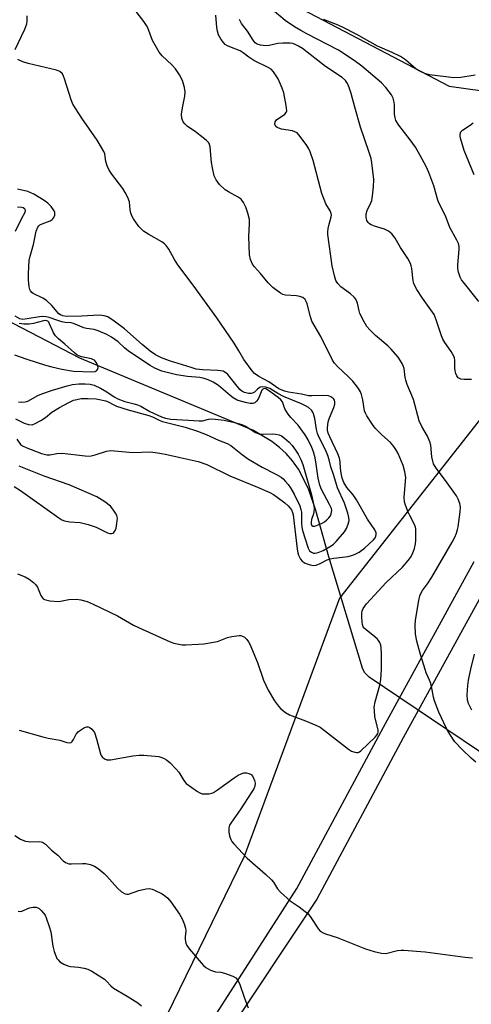
# Model space of a CAD drawing. Units: inches. Extents: x 1267761 to 1273761, y 485454 to 489454.
# Drawn here: x 1269130 to 1269272, y 486778 to 487087 of the extents above; entities that cross this region are included whole.
import ezdxf

# ---------------------------------------------------------------- set-up
doc = ezdxf.new("R2010")
doc.units = ezdxf.units.IN
doc.header["$MEASUREMENT"] = 0
for name, color, linetype in [('HYDRO-Hidden Single Line Stream', 5, 'Continuous'), ('HYDRO-Single Line Stream', 4, 'Continuous'), ('NTRL-Trees', 3, 'Continuous'), ('TRANS-Non Street Sidewalk', 7, 'Continuous'), ('Undefined', 1, 'Continuous')]:
    doc.layers.add(name, color=color, linetype=linetype)

msp = doc.modelspace()

# ---------------------------------------------------------------- linework, layer by layer
at = {"layer": 'HYDRO-Hidden Single Line Stream'}
msp.add_line((1269362.93, 486796.94), (1269239.62, 486880.32), dxfattribs=at)
at = {"layer": 'HYDRO-Single Line Stream'}
msp.add_lwpolyline([(1269239.62, 486880.32), (1269238.24, 486881.79), (1269237.56, 486883.09), (1269227, 486918.03), (1269222.93, 486932.66), (1269220.57, 486939.44), (1269217.44, 486945.61), (1269215.63, 486948.19), (1269213.63, 486950.47), (1269211.49, 486952.45), (1269209.1, 486954.31), (1269203.4, 486957.74), (1269148.86, 486980.5), (1269117.74, 486996.57)], dxfattribs=at)
at = {"layer": 'NTRL-Trees'}
for points in [[(1268841.69, 486775.52), (1268828.13, 486794.67), (1268828.13, 486824.18), (1268854.02, 486836.11), (1268877.6, 486837.21), (1268895.83, 486845.89), (1268905.11, 486854.04), (1268936.68, 486893.66), (1268974.48, 486941.11), (1268992.81, 487027.27), (1268998.69, 487054.92), (1269011.28, 487114.12), (1269014.63, 487149.76), (1269021.77, 487225.67), (1269045.14, 487263.42), (1269096.78, 487291.72), (1269135.56, 487289.19), (1269193.73, 487268.98), (1269226.57, 487239.13), (1269221.6, 487201.31), (1269198.71, 487144.59), (1269201.02, 487099.35), (1269264.75, 487065.86), (1269346.28, 487054.45)], [(1269277.33, 486964.91), (1269230.35, 486905.11), (1269200.45, 486823.96), (1269159.88, 486740.68), (1269138.52, 486689.43), (1269117.07, 486651.88), (1269077.26, 486564.64), (1269047.74, 486512.55), (1269024.31, 486476.09), (1269000.87, 486453.52), (1268971.35, 486434.43), (1268936.94, 486417.83), (1268929.24, 486394.72), (1268924.97, 486352.01), (1268924.97, 486309.3), (1268903.62, 486258.05), (1268869.45, 486172.63)]]:
    msp.add_lwpolyline(points, dxfattribs=at)
at = {"layer": 'TRANS-Non Street Sidewalk'}
for points in [[(1269184.51, 486763.32), (1269217, 486813.9), (1269244.14, 486864.61), (1269272.63, 486916.63)], [(1269278.75, 486913.08), (1269250.36, 486861.24), (1269223.24, 486810.56), (1269194.07, 486766.74)]]:
    msp.add_lwpolyline(points, dxfattribs=at)
at = {"layer": 'Undefined'}
for points, elevation in [([(1269128.54, 487077.36), (1269131.62, 487083.81), (1269132.22, 487085.44), (1269132.31, 487086.28), (1269132.29, 487088.01)], 216), ([(1269129.3, 486912.76), (1269131.66, 486911.75), (1269132.91, 486911.03), (1269134.33, 486909.99), (1269135.09, 486909.24), (1269135.52, 486908.57), (1269136.61, 486905.98), (1269136.99, 486905.27), (1269137.32, 486904.9), (1269137.76, 486904.65), (1269139.41, 486904.29), (1269142.02, 486904.04), (1269142.83, 486904.13), (1269145.44, 486904.69), (1269147.75, 486904.79), (1269149.18, 486904.56), (1269151.15, 486904.01), (1269153.03, 486903.23), (1269160.62, 486899.5), (1269165.72, 486896.61), (1269167.24, 486895.84), (1269177.23, 486891.37), (1269178.3, 486890.98), (1269179.89, 486890.61), (1269180.96, 486890.45), (1269182.15, 486890.43), (1269186.03, 486890.61), (1269187.77, 486890.79), (1269192.02, 486891.47), (1269195.19, 486892.7), (1269196.59, 486893.05), (1269198.84, 486893.37), (1269199.38, 486893.35), (1269199.87, 486893.21), (1269200.52, 486892.8), (1269201.3, 486892.08), (1269201.79, 486891.42), (1269202.19, 486890.64), (1269204.57, 486884.94), (1269206.45, 486879.3), (1269207.92, 486876.16), (1269209.98, 486872.89), (1269211.17, 486871.19), (1269211.98, 486870.33), (1269213.36, 486869.19), (1269214.63, 486868.44), (1269219.69, 486866.61), (1269222.94, 486865.25), (1269224.25, 486864.6), (1269225.69, 486863.57), (1269233.13, 486857.65), (1269234.12, 486857.05), (1269235.16, 486856.68), (1269235.68, 486856.6), (1269236.17, 486856.63), (1269236.64, 486856.84), (1269237.09, 486857.16), (1269241.51, 486861.48), (1269242.07, 486862.12), (1269242.35, 486862.57), (1269242.49, 486863.06), (1269242.48, 486863.6), (1269241.49, 486867.92), (1269241.29, 486869.69), (1269241.25, 486870.87), (1269241.54, 486872.56), (1269243.04, 486877.79), (1269243.37, 486879.44), (1269243.57, 486882.94), (1269243.58, 486887.57), (1269243.45, 486889.57), (1269243.28, 486890.38), (1269243, 486891.12), (1269242.63, 486891.81), (1269242.3, 486892.23), (1269241.46, 486893), (1269238.7, 486895.11), (1269238.1, 486895.68), (1269237.79, 486896.11), (1269237.54, 486896.87), (1269237.42, 486897.7), (1269237.33, 486899.14), (1269237.35, 486900.28), (1269237.5, 486901.11), (1269237.8, 486901.89), (1269238.25, 486902.62), (1269238.8, 486903.29), (1269245.03, 486910.05), (1269250.08, 486914.86), (1269251.94, 486916.95), (1269252.59, 486917.85), (1269253.14, 486918.83), (1269253.6, 486919.86), (1269253.86, 486920.69), (1269254.17, 486922.11), (1269254.31, 486923.24), (1269254.35, 486925.5), (1269254.28, 486926.9), (1269254.18, 486927.44), (1269253.89, 486928.23), (1269252.39, 486931.02), (1269251.9, 486932.08), (1269251.04, 486934.26), (1269250.71, 486935.37), (1269250.63, 486936.81), (1269251.16, 486943.03), (1269250.9, 486944.77), (1269250.31, 486946.75), (1269248.71, 486950.51), (1269248.06, 486951.75), (1269247.45, 486952.71), (1269246.38, 486953.94), (1269243.59, 486956.42), (1269241.53, 486958.44), (1269240.66, 486959.61), (1269238.96, 486962.38), (1269238.55, 486963.15), (1269238.24, 486963.95), (1269237.63, 486967.39), (1269237.23, 486969.08), (1269236.92, 486969.88), (1269236.3, 486970.89), (1269235.26, 486972.34), (1269234.53, 486973.22), (1269233.2, 486974.58), (1269229.69, 486977.89), (1269228.8, 486978.94), (1269228.19, 486979.87), (1269224.47, 486987.24), (1269221.7, 486992.12), (1269221.22, 486993.48), (1269220.2, 486997.48), (1269219.92, 486998.23), (1269219.56, 486998.88), (1269218.88, 486999.46), (1269217.93, 486999.84), (1269216.82, 487000.03), (1269213.35, 487000.29), (1269212.54, 487000.48), (1269211.79, 487000.89), (1269209.46, 487002.7), (1269207.92, 487004.07), (1269205.57, 487007.06), (1269203.67, 487009.14), (1269203.06, 487010.03), (1269202.37, 487011.49), (1269202.11, 487012.9), (1269201.87, 487018.7), (1269202.06, 487022.66), (1269202.05, 487024.03), (1269201.62, 487026.04), (1269200.94, 487027.92), (1269200.19, 487029.38), (1269199.44, 487030.34), (1269198.56, 487030.97), (1269195.46, 487032.65), (1269194.5, 487033.3), (1269192.68, 487035.05), (1269192.14, 487035.69), (1269191.66, 487036.42), (1269191.06, 487037.73), (1269190.45, 487040.24), (1269190.17, 487041.94), (1269189.75, 487046.81), (1269189.55, 487047.6), (1269189.3, 487048.07), (1269188.51, 487048.87), (1269186.66, 487050.34), (1269185.01, 487051.59), (1269182.64, 487053.2), (1269181.78, 487054), (1269181.26, 487054.68), (1269180.9, 487055.72), (1269180.81, 487057.11), (1269181.06, 487059.05), (1269181.8, 487062.74), (1269181.88, 487064.12), (1269181.72, 487065.49), (1269181.02, 487067.7), (1269180.13, 487069.48), (1269178.91, 487071.37), (1269177.72, 487072.62), (1269174.69, 487075.4), (1269173.8, 487076.52), (1269171.62, 487080.25), (1269170.17, 487084.15), (1269169.77, 487084.93), (1269168.96, 487086.15), (1269166.19, 487089.72)], 218), ([(1269273.09, 486853.54), (1269271.65, 486854.83), (1269268.86, 486857.53), (1269266.57, 486860), (1269264.96, 486862.38), (1269263.98, 486864.18), (1269261.53, 486869.26), (1269260.13, 486872.84), (1269259.82, 486873.96), (1269259.48, 486876.28), (1269259, 486878.26), (1269258.62, 486879.33), (1269257.57, 486881.63), (1269257.19, 486882.71), (1269255.78, 486887.4), (1269254.67, 486891.54), (1269254.24, 486893.78), (1269254.11, 486896.58), (1269254.25, 486898.22), (1269255.27, 486904.36), (1269255.57, 486905.8), (1269255.85, 486906.57), (1269256.35, 486907.52), (1269257.95, 486909.63), (1269259.28, 486911.73), (1269265.67, 486922.65), (1269266.52, 486924.21), (1269267.07, 486925.53), (1269267.41, 486926.62), (1269267.59, 486927.48), (1269268.25, 486932.17), (1269268.33, 486933.63), (1269268.11, 486934.78), (1269267.62, 486936.17), (1269267.03, 486937.18), (1269263.67, 486942.01), (1269260.69, 486945.88), (1269259.86, 486947.3), (1269259.61, 486948.08), (1269259.33, 486949.43), (1269258.97, 486953.11), (1269258.74, 486954.2), (1269257.97, 486956), (1269256.16, 486959.04), (1269255.36, 486960.83), (1269253.6, 486967.51), (1269251.63, 486972.14), (1269251.12, 486973.52), (1269250.95, 486974.35), (1269250.6, 486977.17), (1269250.38, 486978.02), (1269250.04, 486978.83), (1269248.71, 486980.78), (1269246.48, 486983.42), (1269245.48, 486984.38), (1269241.69, 486987.53), (1269239.9, 486989.32), (1269238.96, 486990.36), (1269238.04, 486991.84), (1269236.76, 486994.48), (1269236.5, 486995.29), (1269236, 486997.71), (1269235.5, 486998.96), (1269234.95, 486999.63), (1269233.84, 487000.62), (1269230.78, 487002.87), (1269229.82, 487003.91), (1269229.23, 487004.87), (1269228.78, 487006.28), (1269228.06, 487009.48), (1269226.71, 487019.29), (1269226.68, 487020.16), (1269226.79, 487021.22), (1269227.08, 487022.53), (1269227.75, 487024.88), (1269227.8, 487025.39), (1269227.73, 487025.93), (1269227.42, 487026.7), (1269226.07, 487028.93), (1269224.84, 487032.21), (1269224.25, 487034.17), (1269222.06, 487042.58), (1269221.18, 487045.22), (1269220.74, 487046.24), (1269220.12, 487047.24), (1269218.04, 487050.12), (1269217.08, 487051.18), (1269216.38, 487051.58), (1269215.6, 487051.82), (1269212.15, 487052.39), (1269211.31, 487052.64), (1269210.82, 487052.9), (1269210.41, 487053.25), (1269210.06, 487053.91), (1269210.17, 487054.63), (1269210.6, 487055.3), (1269213.22, 487057.08), (1269213.66, 487057.65), (1269213.78, 487058.13), (1269213.64, 487059.8), (1269212.89, 487063.83), (1269212.4, 487065.21), (1269211.07, 487068.17), (1269210.48, 487069.17), (1269209.64, 487070.34), (1269208.87, 487071.18), (1269208.22, 487071.65), (1269203.44, 487073.92), (1269201.86, 487074.99), (1269200.08, 487076.37), (1269199.18, 487076.95), (1269195.91, 487078.2), (1269195.17, 487078.54), (1269194.5, 487078.97), (1269193.91, 487079.57), (1269193.22, 487080.49), (1269192.77, 487081.23), (1269192.42, 487082.03), (1269192.08, 487083.17), (1269191.86, 487084.32), (1269191.58, 487088.22)], 220), ([(1269274.06, 486998.29), (1269269.12, 487004.38), (1269268.65, 487005.09), (1269268.26, 487005.86), (1269267.66, 487007.48), (1269267.45, 487008.59), (1269267.49, 487009.72), (1269267.95, 487014.63), (1269267.91, 487015.5), (1269267.67, 487016.47), (1269267.2, 487017.47), (1269264.95, 487021.48), (1269263.59, 487025.13), (1269261.59, 487028.98), (1269261.2, 487030.08), (1269259.93, 487034.61), (1269258.36, 487038.77), (1269257.51, 487040.66), (1269255.68, 487044.13), (1269254.21, 487046.68), (1269252.51, 487049.06), (1269249.01, 487053.64), (1269248.08, 487055.1), (1269247.79, 487055.93), (1269247.58, 487057.09), (1269247.6, 487060.02), (1269247.53, 487060.86), (1269247.19, 487062.13), (1269246.66, 487063.12), (1269244.93, 487065.47), (1269243.52, 487066.94), (1269237.32, 487072.16), (1269234.92, 487073.97), (1269230, 487077.2), (1269220.08, 487082.3), (1269218.21, 487083.33), (1269216.23, 487084.53), (1269213.26, 487086.51), (1269209.36, 487089.82)], 224), ([(1269271.82, 486973.79), (1269269.43, 486973.72), (1269268.4, 486973.86), (1269267.97, 486974.05), (1269267.61, 486974.32), (1269267.16, 486974.93), (1269266.82, 486975.69), (1269266.62, 486976.47), (1269266.54, 486977.42), (1269266.56, 486979.75), (1269266.44, 486980.54), (1269266.25, 486981.06), (1269265.41, 486982.53), (1269263.37, 486985.38), (1269262.79, 486986.38), (1269262.38, 486987.47), (1269260.72, 486992.53), (1269260.01, 486994.17), (1269256.43, 486999.3), (1269254.62, 487002.06), (1269253.87, 487003.34), (1269253.65, 487003.88), (1269253.46, 487004.73), (1269253.07, 487008.57), (1269252.88, 487009.41), (1269252.6, 487010.21), (1269251.8, 487011.73), (1269249.5, 487015.22), (1269247.77, 487018.11), (1269246.73, 487019.48), (1269245.71, 487020.37), (1269244.49, 487020.96), (1269241.34, 487021.93), (1269240.24, 487022.36), (1269239.76, 487022.65), (1269239.36, 487023.02), (1269238.93, 487023.69), (1269238.69, 487024.78), (1269238.77, 487025.83), (1269239.07, 487026.79), (1269240.17, 487029.2), (1269240.47, 487030.01), (1269240.73, 487031.41), (1269241.03, 487034.26), (1269241.1, 487036.56), (1269240.52, 487041.77), (1269240.24, 487043.19), (1269239.57, 487045.41), (1269236.94, 487053.01), (1269235.13, 487059.29), (1269233.98, 487063.57), (1269233.35, 487065.43), (1269232.83, 487066.72), (1269232.22, 487067.63), (1269231.17, 487068.56), (1269226, 487072.04), (1269218.69, 487077.66), (1269217.48, 487078.45), (1269216.45, 487078.98), (1269215.72, 487079.24), (1269214.89, 487079.38), (1269212.52, 487079.38), (1269211.04, 487079.26), (1269208.29, 487078.69), (1269207.19, 487078.58), (1269205.56, 487078.76), (1269204.55, 487079.09), (1269203.93, 487079.53), (1269203.22, 487080.32), (1269201.43, 487083.2), (1269199.61, 487085.51), (1269198.96, 487086.81)], 222), ([(1269272.88, 487069.33), (1269268.47, 487068.6), (1269266.25, 487068.49), (1269258.55, 487069.45), (1269257.44, 487069.72), (1269256.39, 487070.14), (1269255.11, 487070.77), (1269254.4, 487071.22), (1269251.08, 487074.14), (1269249.48, 487075.21), (1269246.83, 487076.47), (1269242.31, 487078.46), (1269235.82, 487082.11), (1269231.49, 487084.31), (1269229.96, 487085), (1269225.34, 487086.84)], 226), ([(1269129.05, 486954.98), (1269130.18, 486953.39), (1269130.86, 486952.91), (1269132.17, 486952.33), (1269136.82, 486950.55), (1269138.46, 486950.07), (1269139.47, 486950.08), (1269141.64, 486950.53), (1269143.27, 486950.59), (1269150.57, 486949.78), (1269152, 486949.73), (1269153.61, 486950.07), (1269157.21, 486951.23), (1269158.62, 486951.43), (1269165.51, 486950.83), (1269171.06, 486951), (1269174, 486950.67), (1269176.19, 486950.26), (1269180.3, 486949.24), (1269185.96, 486948), (1269188.72, 486947.08), (1269195.89, 486943.5), (1269204.62, 486939.98), (1269208.44, 486938.31), (1269209.66, 486937.61), (1269210.76, 486936.85), (1269213.18, 486935.02), (1269214.23, 486934.11), (1269214.79, 486933.48), (1269215.26, 486932.78), (1269215.62, 486932.03), (1269215.83, 486931.3), (1269217.06, 486920.49), (1269217.27, 486919.36), (1269217.53, 486918.56), (1269218.12, 486917.3), (1269218.61, 486916.68), (1269219.53, 486916.13), (1269221.14, 486915.58), (1269222.22, 486915.38), (1269223.02, 486915.47), (1269224.3, 486915.95), (1269226.5, 486917.1), (1269227.45, 486917.48), (1269228.55, 486917.7), (1269233.04, 486918.21), (1269234.07, 486918.45), (1269235.09, 486918.83), (1269236.56, 486919.56), (1269238.22, 486920.75), (1269241.06, 486923.36), (1269241.57, 486924.04), (1269241.78, 486924.52), (1269241.87, 486925.04), (1269241.81, 486925.57), (1269241.4, 486926.6), (1269239.1, 486929.89), (1269235.69, 486935.98), (1269234.59, 486937.49), (1269232.63, 486939.81), (1269231.7, 486941.39), (1269231.23, 486942.73), (1269230.86, 486944.37), (1269230.66, 486945.93), (1269230.59, 486947.95), (1269230.39, 486949.02), (1269229.84, 486950.38), (1269227.28, 486955.74), (1269226.8, 486956.94), (1269226.61, 486957.83), (1269226.56, 486958.63), (1269226.77, 486960.43), (1269227.21, 486961.75), (1269228.56, 486964.95), (1269228.88, 486966.03), (1269228.87, 486966.77), (1269228.75, 486967.22), (1269228.53, 486967.63), (1269227.85, 486968.26), (1269227.39, 486968.47), (1269226.86, 486968.59), (1269224.87, 486968.73), (1269221.67, 486968.58), (1269220.62, 486968.63), (1269218.44, 486969.12), (1269214.38, 486969.78), (1269213.05, 486970.09), (1269211.31, 486970.88), (1269208.17, 486973.04), (1269205.02, 486974.7), (1269203.72, 486975.67), (1269202.93, 486976.5), (1269200.31, 486979.99), (1269198.78, 486982.73), (1269197.26, 486985.19), (1269191.86, 486993.17), (1269184.44, 487003.38), (1269179.58, 487009.78), (1269178.53, 487011.46), (1269176.75, 487014.66), (1269175.99, 487015.81), (1269175.43, 487016.38), (1269174.59, 487017), (1269170.48, 487019.25), (1269168.82, 487020.37), (1269167.96, 487021.17), (1269167.38, 487021.83), (1269165.65, 487024.21), (1269165.23, 487024.97), (1269164.9, 487025.97), (1269164.69, 487027.02), (1269164.45, 487029.58), (1269163.95, 487030.94), (1269163.1, 487032.51), (1269162.31, 487033.78), (1269158.87, 487038.27), (1269158.06, 487039.51), (1269157.44, 487040.86), (1269156.96, 487042.25), (1269156.71, 487044.61), (1269156.39, 487045.39), (1269155.69, 487046.65), (1269154.3, 487048.87), (1269149.44, 487055.85), (1269146.64, 487060.26), (1269146.12, 487061.58), (1269144.06, 487068.23), (1269143.76, 487069.03), (1269143.36, 487069.76), (1269142.57, 487070.49), (1269141.55, 487070.94), (1269132.68, 487073.04), (1269130.98, 487073.53), (1269129.39, 487074.3)], 216), ([(1269272.65, 487038.06), (1269269.43, 487045.63), (1269268.3, 487049.5), (1269268.17, 487050.32), (1269268.19, 487050.83), (1269268.46, 487051.49), (1269268.95, 487052.05), (1269271.37, 487053.61), (1269272.33, 487054.34)], 226), ([(1269128.62, 486961.39), (1269131.35, 486960.06), (1269132.75, 486959.64), (1269133.85, 486959.55), (1269134.86, 486959.91), (1269136.58, 486960.92), (1269138.02, 486961.87), (1269140.1, 486963.48), (1269142.51, 486965), (1269145.36, 486966.55), (1269146.88, 486967.22), (1269147.93, 486967.51), (1269149.29, 486967.75), (1269151.51, 486967.84), (1269153.93, 486967.64), (1269157, 486967.02), (1269157.72, 486966.74), (1269159.48, 486965.78), (1269160.39, 486965.4), (1269164.05, 486964.26), (1269170.52, 486962.48), (1269171.65, 486962.04), (1269173.75, 486961), (1269174.84, 486960.58), (1269181.9, 486958.84), (1269185.73, 486957.56), (1269188.49, 486956.5), (1269192.42, 486954.68), (1269195.1, 486953.71), (1269196.26, 486953.02), (1269199.93, 486950.08), (1269201.83, 486948.72), (1269206.04, 486946.24), (1269210.4, 486944.06), (1269212.01, 486943.04), (1269212.64, 486942.54), (1269213.45, 486941.72), (1269214.2, 486940.82), (1269214.99, 486939.69), (1269216.12, 486937.7), (1269217.85, 486934.05), (1269218.24, 486932.94), (1269218.4, 486932.09), (1269218.46, 486931.23), (1269218.37, 486928.48), (1269218.49, 486927.41), (1269218.71, 486926.35), (1269219.61, 486923.68), (1269220.47, 486920.8), (1269220.96, 486919.94), (1269221.51, 486919.51), (1269222.18, 486919.27), (1269222.65, 486919.21), (1269223.64, 486919.39), (1269225.21, 486920.1), (1269227.78, 486921.52), (1269228.46, 486922.04), (1269229.25, 486922.85), (1269231.92, 486925.95), (1269232.58, 486926.93), (1269233.11, 486928.31), (1269233.35, 486929.46), (1269233.31, 486930.41), (1269232.99, 486931.74), (1269231.87, 486934.96), (1269229.69, 486939.79), (1269228.55, 486943.65), (1269227.59, 486946.32), (1269227.15, 486948.57), (1269226.72, 486949.87), (1269225.95, 486951.65), (1269224.05, 486955.32), (1269223.45, 486956.81), (1269223.12, 486958.01), (1269222.58, 486961.52), (1269222.24, 486962.95), (1269222.01, 486963.45), (1269221.57, 486964.11), (1269220.63, 486964.97), (1269219.7, 486965.53), (1269218.38, 486966.15), (1269212.82, 486968.45), (1269211.04, 486969.41), (1269208.48, 486970.94), (1269207.26, 486971.4), (1269206.21, 486971.5), (1269205.47, 486971.31), (1269204.6, 486970.73), (1269203.69, 486969.75), (1269203.09, 486969.43), (1269202.6, 486969.35), (1269201.82, 486969.37), (1269200.52, 486969.64), (1269199.67, 486970.11), (1269199.07, 486970.65), (1269195.33, 486975.32), (1269194.72, 486975.86), (1269193.79, 486976.34), (1269192.12, 486976.62), (1269187.41, 486976.78), (1269185.38, 486977.03), (1269183.77, 486977.48), (1269177.04, 486979.63), (1269174.44, 486980.57), (1269172.59, 486981.51), (1269170.95, 486982.66), (1269168.44, 486984.74), (1269162.91, 486989.69), (1269159.58, 486992.12), (1269157.59, 486993.41), (1269156.5, 486993.8), (1269155.04, 486993.93), (1269149.36, 486993.64), (1269144.66, 486993.57), (1269143.51, 486993.73), (1269142.74, 486994.08), (1269142.3, 486994.41), (1269140.1, 486997.02), (1269138.4, 486998.52), (1269137.23, 486999.3), (1269134.24, 487000.76), (1269133.83, 487001.07), (1269133.35, 487001.62), (1269133.11, 487002.04), (1269132.9, 487002.82), (1269132.72, 487005.08), (1269132.72, 487007.08), (1269132.98, 487011.1), (1269133.21, 487012.51), (1269134.33, 487016.12), (1269135.16, 487020.31), (1269135.67, 487021.55), (1269135.96, 487021.97), (1269136.31, 487022.29), (1269137.03, 487022.67), (1269139.51, 487023.6), (1269140.01, 487023.86), (1269140.42, 487024.19), (1269140.71, 487024.62), (1269140.95, 487025.4), (1269140.97, 487026.2), (1269140.79, 487026.7), (1269139.84, 487028.13), (1269138.83, 487029.17), (1269137.61, 487030.01), (1269134.4, 487031.99), (1269132.52, 487032.77), (1269129.26, 487033.52)], 214), ([(1269128.7, 487020.3), (1269130.56, 487024.22), (1269131.65, 487026.3), (1269131.79, 487026.88), (1269131.68, 487027.23), (1269131.53, 487027.39), (1269131.11, 487027.64), (1269130.63, 487027.78), (1269129.29, 487027.86)], 212), ([(1269128.32, 486981.53), (1269132.23, 486980.12), (1269138.05, 486978.28), (1269140.02, 486977.73), (1269143.2, 486976.97), (1269146.87, 486976.43), (1269152.59, 486976.14), (1269153.68, 486976.26), (1269154.1, 486976.47), (1269154.4, 486976.85), (1269154.6, 486977.58), (1269154.54, 486978.08), (1269154.1, 486979.01), (1269153.42, 486979.8), (1269152.97, 486980.08), (1269152.46, 486980.27), (1269149.35, 486980.88), (1269148.53, 486981.17), (1269148.03, 486981.43), (1269147.13, 486982.13), (1269144.18, 486984.88), (1269142.17, 486986.49), (1269141.26, 486987.49), (1269140.61, 486988.37), (1269140.22, 486989.12), (1269139.34, 486991.29), (1269139.07, 486991.75), (1269138.76, 486992.05), (1269138.22, 486992.26), (1269137.44, 486992.22), (1269134.34, 486991.34), (1269132.96, 486991.11), (1269131.31, 486991.13), (1269129.82, 486991.39)], 210), ([(1269129.55, 486966.75), (1269130.66, 486966.68), (1269131.74, 486966.76), (1269132.52, 486966.97), (1269135.69, 486968.7), (1269136.95, 486969.29), (1269140.32, 486970.43), (1269144.87, 486971.79), (1269146.52, 486972.16), (1269148.51, 486972.37), (1269150.52, 486972.44), (1269152.11, 486972.34), (1269153.34, 486972), (1269155.29, 486971.05), (1269157.28, 486969.87), (1269159.62, 486968.28), (1269160.82, 486967.64), (1269162.95, 486966.86), (1269165.9, 486966.15), (1269166.95, 486965.81), (1269167.96, 486965.34), (1269170.84, 486963.71), (1269174.48, 486962.02), (1269175.7, 486961.57), (1269177.4, 486961.31), (1269182.94, 486961.01), (1269186.3, 486960.74), (1269187.39, 486960.81), (1269189.19, 486961.3), (1269190.14, 486961.39), (1269191.29, 486961.32), (1269194.13, 486960.95), (1269197.41, 486960.27), (1269199.68, 486959.64), (1269201.09, 486958.96), (1269203.99, 486957.14), (1269205.03, 486956.74), (1269206.41, 486956.58), (1269209.43, 486956.75), (1269210.28, 486956.63), (1269211.39, 486956.34), (1269212.17, 486956.02), (1269213.08, 486955.38), (1269214.55, 486954.06), (1269215.53, 486953.03), (1269216.57, 486951.6), (1269217.33, 486950.35), (1269218.21, 486948.59), (1269218.87, 486947.03), (1269221.61, 486937.56), (1269222.3, 486934.23), (1269222.4, 486933.11), (1269222.34, 486932.36), (1269222.17, 486931.6), (1269221.59, 486929.79), (1269221.45, 486929), (1269221.48, 486928.27), (1269221.65, 486927.9), (1269221.97, 486927.72), (1269222.64, 486927.73), (1269223.66, 486928.07), (1269224.96, 486928.66), (1269225.69, 486929.1), (1269226.37, 486929.66), (1269227, 486930.27), (1269227.48, 486930.92), (1269227.76, 486931.56), (1269227.88, 486932.05), (1269227.91, 486932.59), (1269227.79, 486933.3), (1269227.26, 486934.54), (1269224.73, 486939.25), (1269224.18, 486940.55), (1269223.68, 486942.76), (1269223.04, 486947.15), (1269222.67, 486949.12), (1269222.2, 486951.07), (1269221.71, 486952.36), (1269220.56, 486954.79), (1269219.52, 486956.43), (1269217.42, 486959.43), (1269215.1, 486961.8), (1269214.24, 486962.89), (1269213.23, 486964.55), (1269212.44, 486966.73), (1269211.95, 486967.39), (1269211.15, 486968.09), (1269208.06, 486970.34), (1269207.23, 486970.79), (1269206.66, 486970.92), (1269206.24, 486970.75), (1269205.96, 486970.41), (1269205.18, 486968.36), (1269204.8, 486967.59), (1269204.32, 486966.91), (1269203.75, 486966.43), (1269203.13, 486966.21), (1269202.36, 486966.19), (1269201.24, 486966.39), (1269199.28, 486966.92), (1269198.21, 486967.32), (1269196.96, 486968.03), (1269196.03, 486968.71), (1269192.34, 486971.83), (1269190.66, 486972.93), (1269189.15, 486973.64), (1269187.84, 486974.08), (1269186.51, 486974.34), (1269182.61, 486974.66), (1269179.16, 486975.24), (1269174.63, 486976.42), (1269172.43, 486977.31), (1269170.93, 486978.2), (1269164.11, 486982.66), (1269162.84, 486983.69), (1269160.83, 486985.57), (1269158.76, 486987.08), (1269157.28, 486987.93), (1269154.65, 486989.05), (1269153.3, 486989.48), (1269150.96, 486989.77), (1269150.12, 486989.95), (1269146.86, 486991.33), (1269146.08, 486991.51), (1269144.28, 486991.71), (1269143.23, 486991.92), (1269141.93, 486992.28), (1269139.24, 486993.19), (1269138.25, 486993.43), (1269137.23, 486993.51), (1269136.19, 486993.45), (1269132.37, 486992.76), (1269130.94, 486992.64), (1269129.98, 486992.86), (1269128.51, 486993.67)], 212), ([(1269128.19, 486940.21), (1269130.18, 486938.94), (1269142.23, 486930.36), (1269143.22, 486929.73), (1269144.01, 486929.38), (1269145.75, 486929.04), (1269148.99, 486928.82), (1269151.5, 486928.21), (1269153.96, 486927.41), (1269157.54, 486925.62), (1269158.28, 486925.39), (1269158.76, 486925.36), (1269159.18, 486925.47), (1269159.55, 486925.71), (1269159.97, 486926.32), (1269160.22, 486927.12), (1269160.51, 486928.55), (1269160.67, 486930.25), (1269160.46, 486931.05), (1269160.05, 486931.81), (1269159.22, 486933.04), (1269158.47, 486933.95), (1269156.71, 486935.32), (1269154.17, 486936.91), (1269145.55, 486940.66), (1269137.69, 486943.4), (1269133.5, 486945.11), (1269129.76, 486946.51)], 216), ([(1269271.85, 486869.95), (1269270.87, 486871.99), (1269270.53, 486873.05), (1269270.42, 486874.72), (1269270.61, 486877.62), (1269270.86, 486879.37), (1269271.56, 486882.76), (1269272.77, 486887.52)], 222), ([(1269129.78, 486863.61), (1269137.2, 486861.53), (1269138.89, 486861.14), (1269142.57, 486860.46), (1269144.81, 486859.8), (1269145.54, 486859.68), (1269146.09, 486859.8), (1269146.43, 486860.09), (1269146.85, 486860.72), (1269147.73, 486862.39), (1269148.47, 486863.2), (1269149.38, 486863.9), (1269150.34, 486864.49), (1269151.07, 486864.73), (1269151.51, 486864.71), (1269151.98, 486864.51), (1269152.61, 486864), (1269153.17, 486863.36), (1269153.47, 486862.88), (1269154.12, 486860.96), (1269155.31, 486856.23), (1269155.53, 486855.73), (1269155.82, 486855.3), (1269156.64, 486854.64), (1269157.35, 486854.34), (1269158.47, 486854.33), (1269165.46, 486855.58), (1269167.48, 486855.83), (1269168.96, 486855.8), (1269172.51, 486855.51), (1269173.68, 486855.34), (1269174.54, 486855.1), (1269175.35, 486854.76), (1269176.07, 486854.3), (1269177.15, 486853.35), (1269179.01, 486851.54), (1269179.9, 486850.43), (1269181.5, 486847.78), (1269182.25, 486846.94), (1269185.78, 486844.39), (1269186.52, 486843.96), (1269187.29, 486843.68), (1269188.38, 486843.6), (1269189.49, 486843.68), (1269190.29, 486843.86), (1269190.8, 486844.1), (1269192.02, 486844.9), (1269197.25, 486848.71), (1269198.5, 486849.46), (1269199.52, 486849.97), (1269200.32, 486850.21), (1269201.14, 486850.22), (1269201.94, 486850.07), (1269202.64, 486849.73), (1269203.12, 486849.12), (1269203.66, 486847.82), (1269203.83, 486847), (1269203.76, 486846.02), (1269203.43, 486845.24), (1269202.83, 486844.24), (1269199.15, 486838.63), (1269196.42, 486834.78), (1269195.85, 486833.78), (1269195.64, 486832.97), (1269195.63, 486831.56), (1269195.81, 486830.43), (1269196.2, 486829.33), (1269196.6, 486828.65), (1269197.15, 486827.97), (1269201.4, 486823.44), (1269207.09, 486818.44), (1269208.96, 486816.69), (1269209.59, 486815.89), (1269210.84, 486813.77), (1269211.81, 486812.73), (1269214.83, 486810.07), (1269217.71, 486808.17), (1269219.6, 486806.74), (1269220.49, 486805.97), (1269221.39, 486804.84), (1269223.74, 486801.17), (1269224.3, 486800.56), (1269225.19, 486799.96), (1269225.99, 486799.64), (1269229.66, 486798.53), (1269238.55, 486795.02), (1269241.27, 486794.13), (1269243.49, 486793.58), (1269244.87, 486793.52), (1269248.51, 486794.45), (1269249.68, 486794.59), (1269250.55, 486794.59), (1269257.24, 486794.01), (1269269.78, 486792.33), (1269272.14, 486792.15)], 220), ([(1269128.41, 486830.51), (1269130.26, 486829.4), (1269131.01, 486829.05), (1269131.8, 486828.81), (1269133.45, 486828.59), (1269136.33, 486828.67), (1269137.11, 486828.45), (1269138.03, 486827.79), (1269139.98, 486826), (1269141.97, 486824.35), (1269143.66, 486822.62), (1269144.36, 486822.1), (1269144.86, 486821.84), (1269145.39, 486821.69), (1269146.21, 486821.62), (1269149.64, 486821.78), (1269150.77, 486821.75), (1269152.12, 486821.45), (1269153.4, 486820.95), (1269154.65, 486820.15), (1269156.52, 486818.67), (1269157.35, 486817.83), (1269160.66, 486814.01), (1269161.95, 486812.92), (1269163.1, 486812.23), (1269163.57, 486812.13), (1269164.08, 486812.17), (1269167.39, 486813.26), (1269169.63, 486813.78), (1269170.73, 486813.9), (1269171.54, 486813.75), (1269172.32, 486813.43), (1269174.65, 486812.2), (1269175.88, 486811.44), (1269176.5, 486810.87), (1269177.37, 486809.75), (1269180.18, 486805.86), (1269181, 486804.42), (1269181.62, 486802.8), (1269182.02, 486801.43), (1269182.1, 486800.61), (1269181.89, 486798.76), (1269181.91, 486797.91), (1269182.14, 486796.77), (1269182.47, 486796.02), (1269183.3, 486794.86), (1269186.92, 486790.58), (1269187.7, 486789.7), (1269188.35, 486789.12), (1269189.84, 486788.32), (1269191.44, 486787.77), (1269193.15, 486787.61), (1269194.29, 486787.32), (1269196.83, 486786.43), (1269197.82, 486785.87), (1269198.34, 486785.28), (1269199, 486784.09), (1269200.57, 486779.51), (1269201.73, 486776.46)], 222), ([(1269129.5, 486806.79), (1269130.16, 486806.73), (1269130.68, 486806.84), (1269133.07, 486807.82), (1269134.12, 486808.08), (1269135.17, 486808.05), (1269135.68, 486807.87), (1269136.13, 486807.59), (1269136.75, 486807.04), (1269137.49, 486806.2), (1269137.95, 486805.49), (1269138.3, 486804.71), (1269139.25, 486802), (1269139.74, 486800.35), (1269140.41, 486795.78), (1269140.84, 486794.1), (1269141.32, 486792.74), (1269141.68, 486791.97), (1269142.01, 486791.51), (1269142.62, 486790.92), (1269143.81, 486790.14), (1269145.13, 486789.62), (1269145.95, 486789.46), (1269148.48, 486789.23), (1269150.25, 486788.95), (1269151.36, 486788.6), (1269152.64, 486787.91), (1269156.58, 486785.42), (1269157.21, 486784.86), (1269158.54, 486783.38), (1269159.43, 486782.62), (1269163.67, 486780.13), (1269167.05, 486777.96), (1269168.21, 486777.12)], 224)]:
    msp.add_lwpolyline(points, dxfattribs=dict(at, elevation=elevation))

doc.saveas('drawing.dxf')
